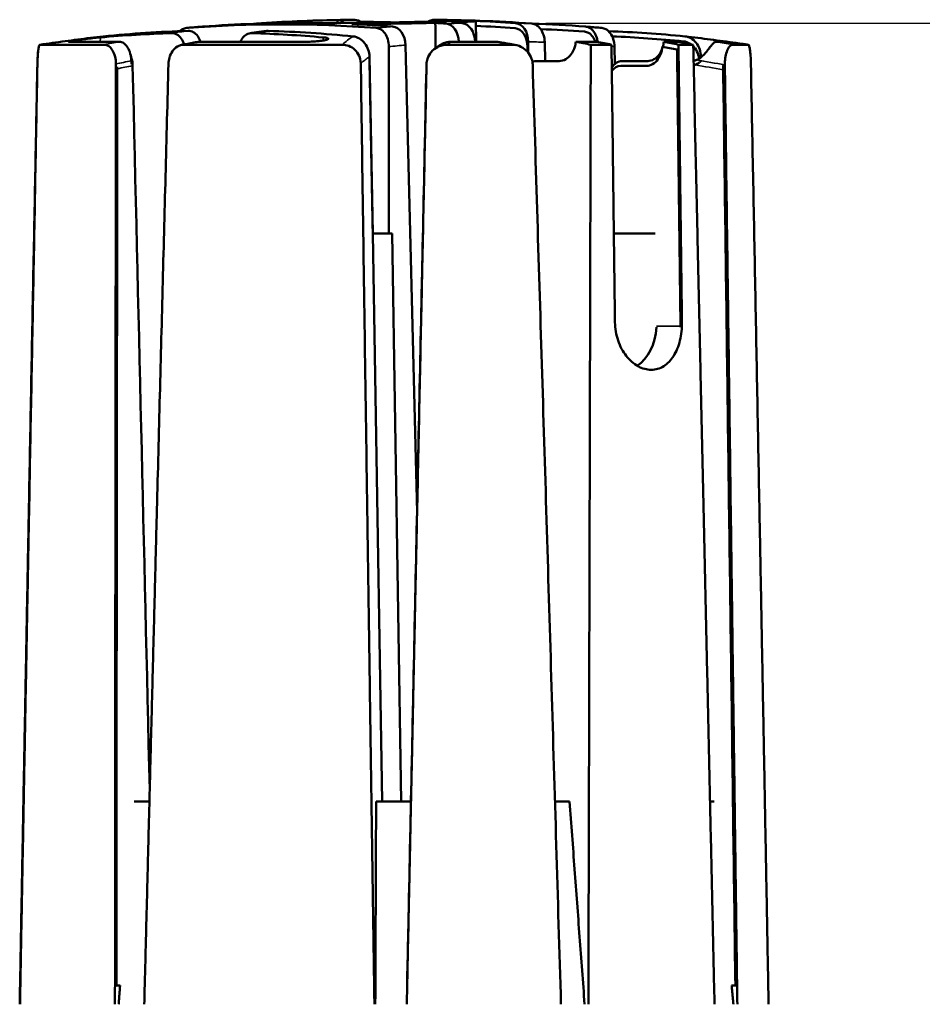
# Model space of a CAD drawing. Units: millimetres. Extents: x -2261 to 2301, y -4181 to 1165.
# Drawn here: x -1834 to -1786, y -2382 to -2330 of the extents above; entities that cross this region are included whole.
import ezdxf

# ---------------------------------------------------------------- set-up
doc = ezdxf.new("R2010")
doc.units = ezdxf.units.MM
for name, color, linetype, lineweight in [('Dimension (ANSI)', 7, 'Continuous', 25), ('Visible (ANSI)', 7, 'Continuous', 50), ('Visible Narrow (ANSI)', 7, 'Continuous', 35)]:
    doc.layers.add(name, color=color, linetype=linetype, lineweight=lineweight)
doc.styles.add('Note Text (ANSI)', font='tahoma.ttf')
doc.dimstyles.new('Default - mm (ANSI)', dxfattribs={"dimtxt": 3.048, "dimasz": 2.5, "dimexe": 3.175, "dimexo": 1.6002, "dimgap": 0.8, "dimtad": 0, "dimtoh": 1, "dimrnd": 1e-08, "dimzin": 4, "dimdsep": 46, "dimtxsty": 'Note Text (ANSI)', "dimcen": 0.09, "dimdle": 10, "dimclrd": 256, "dimclre": 256, "dimclrt": 256, "dimadec": 1, "dimazin": 1, "dimtfac": 1, "dimtofl": 0, "dimtmove": 0, "dimatfit": 3, "dimfxl": 1, "dimtolj": 1, "dimtzin": 4, "dimlwd": -1, "dimlwe": -1, "dimarcsym": 0})

# ---------------------------------------------------------------- blocks, each defined once
blk = doc.blocks.new('*D356')
at = {"layer": 'Defpoints', "color": 0, "transparency": 16777216}
for p in [(-1807.448, -2330.09), (-1807.448, -2421.658), (-1735.028, -2421.658)]:
    blk.add_point(p, dxfattribs=at)
at = {"layer": 'Dimension (ANSI)', "transparency": 16777216}
for p, q in [((-1805.848, -2330.09), (-1731.853, -2330.09)), ((-1735.028, -2332.59), (-1735.028, -2372.946)), ((-1735.028, -2419.158), (-1735.028, -2378.802)), ((-1805.848, -2421.658), (-1731.853, -2421.658))]:
    blk.add_line(p, q, dxfattribs=at)
for points in [[(-1735.445, -2332.59), (-1734.611, -2332.59), (-1735.028, -2330.09)], [(-1735.445, -2419.158), (-1734.611, -2419.158), (-1735.028, -2421.658)]]:
    blk.add_solid(points, dxfattribs=at)
at = {"layer": 'Dimension (ANSI)', "transparency": 16777216, "insert": (-1735.028, -2375.874), "char_height": 3.048, "attachment_point": 5, "rotation": 90, "style": 'Note Text (ANSI)'}
blk.add_mtext('\\A1;92', dxfattribs=at)

msp = doc.modelspace()

# ---------------------------------------------------------------- linework, layer by layer
at = {"layer": 'Visible (ANSI)'}
for p, q in [((-1809.555, -2329.975), (-1809.536, -2331.08)), ((-1832.675, -2331.231), (-1829.267, -2331.231)), ((-1828.47, -2331.077), (-1831.125, -2331.077)), ((-1825.029, -2331.231), (-1816.654, -2331.231)), ((-1818.623, -2331.077), (-1824.228, -2331.077)), ((-1814.178, -2341.244), (-1814.178, -2331.33)), ((-1813.291, -2331.256), (-1812.679, -2356.05)), ((-1811.081, -2331.231), (-1807.65, -2331.231)), ((-1808.519, -2331.08), (-1810.877, -2331.08)), ((-1809.6, -2331.08), (-1809.6, -2331.076)), ((-1806.822, -2331.34), (-1806.822, -2331.602)), ((-1806.787, -2331.644), (-1806.787, -2331.076)), ((-1805.904, -2331.101), (-1805.88, -2332.099)), ((-1803.146, -2331.08), (-1804.254, -2331.08)), ((-1803.465, -2331.231), (-1802.365, -2331.231)), ((-1802.181, -2332.244), (-1802.203, -2331.33)), ((-1799.664, -2331.344), (-1799.645, -2331.344)), ((-1798.824, -2331.08), (-1799.593, -2331.08)), ((-1798.879, -2331.495), (-1798.887, -2331.495)), ((-1798.812, -2331.231), (-1798.031, -2331.231)), ((-1796.261, -2331.08), (-1796.818, -2331.08)), ((-1795.951, -2331.231), (-1795.12, -2331.231)), ((-1815.201, -2331.867), (-1815.025, -2341.244)), ((-1797.626, -2331.867), (-1797.626, -2331.911)), ((-1815.019, -2341.458), (-1815.194, -2332.127)), ((-1805.134, -2332.099), (-1806.317, -2332.099)), ((-1801.873, -2332.358), (-1800.511, -2332.358)), ((-1800.444, -2332.099), (-1801.813, -2332.099)), ((-1815.022, -2341.244), (-1814.528, -2371.394)), ((-1813.997, -2341.244), (-1815.02, -2341.244)), ((-1813.997, -2341.244), (-1813.518, -2371.394)), ((-1802.24, -2341.244), (-1800.045, -2341.244)), ((-1827.691, -2371.394), (-1826.874, -2371.394)), ((-1814.85, -2371.394), (-1813.002, -2371.394)), ((-1805.363, -2371.394), (-1804.588, -2371.394)), ((-1797.138, -2371.394), (-1796.924, -2371.394)), ((-1828.629, -2381.158), (-1828.626, -2381.158)), ((-1828.626, -2381.158), (-1828.427, -2381.158)), ((-1813.203, -2381.158), (-1813.206, -2381.158)), ((-1795.794, -2381.158), (-1796.006, -2381.158)), ((-1795.778, -2381.158), (-1795.794, -2381.158))]:
    msp.add_line(p, q, dxfattribs=at)
for start, end in [(91.10369, 91.93417), (88.06502, 88.90655)]:
    msp.add_arc((-1813.894, -2464.641), 134.754, start, end, dxfattribs=at)
for centre, major_axis, ratio, start_param, end_param in [((-1816.168, -2464.641), (0, 134.715), 0.707107, 0.007517, 0.052798), ((-1815.833, -2331.02), (-0.285, 1.101), 0.574056, 6.0824, 6.141468), ((-1816.013, -2330.911), (-0.025, 1.005), 0.707, 5.684558, 6.210969), ((-1814.135, -2464.635), (3.325, 134.712), 0.706999, 6.247856, 6.270526), ((-1809.957, -2464.544), (-3.323, 134.598), 0.706999, 6.212907, 6.241836), ((-1821.04, -2464.818), (-3.316, 134.333), 0.706999, 0.004948, 0.052324), ((-1821.524, -2464.453), (3.315, 134.28), 0.706999, 6.247654, 6.353618), ((-1817.346, -2464.727), (-3.323, 134.624), 0.706999, 6.262003, 6.318572), ((-1821.157, -2331.118), (0, 1.005), 0.706899, 0.052811, 0.113558), ((-1821.04, -2464.818), (-3.316, 134.333), 0.706999, 6.19596, 6.243336), ((-1815.387, -2330.04), (5.832, 0.065), 0.016376, 4.584122, 5.39436), ((-1817.346, -2464.727), (-3.323, 134.624), 0.706999, 6.212897, 6.235537), ((-1814.002, -2331.274), (-0.025, 1.005), 0.706537, 4.712415, 6.212909), ((-1816.168, -2464.641), (0, 134.715), 0.707107, 6.230388, 6.236377), ((-1811.178, -2331.118), (0, -1.005), 0.706907, 1.607924, 3.088813), ((-1813.652, -2464.635), (-3.325, 134.712), 0.706999, 6.212955, 6.218945), ((-1810.311, -2331.094), (-0.025, 1.005), 0.706999, 4.712387, 6.212953), ((-1814.134, -2464.235), (3.309, 134.042), 0.706999, 6.247856, 6.269733), ((-1807.53, -2331.358), (0.025, 1), 0.707, 4.74729, 6.247856), ((-1807.498, -2331.094), (0.025, 1.005), 0.706999, 4.747289, 6.247856), ((-1810.441, -2464.727), (3.323, 134.624), 0.706999, 6.247799, 6.277181), ((-1810.458, -2464.326), (3.307, 133.954), 0.706999, 6.247799, 6.272318), ((-1806.747, -2464.818), (3.316, 134.333), 0.706999, 6.230862, 6.273651), ((-1825.218, -2464.362), (3.302, 133.758), 0.706999, 0.03993, 0.079921), ((-1825.218, -2464.362), (3.302, 133.758), 0.706999, 6.238166, 6.278157), ((-1806.783, -2464.416), (3.3, 133.665), 0.706999, 6.230862, 6.270967), ((-1818.256, -2464.534), (3.322, 134.571), 0.706999, 6.162091, 6.170474), ((-1815.67, -2464.641), (0, 134.73), 0.707107, 6.143069, 6.151343), ((-1812.126, -2464.241), (0, 134.06), 0.707107, 6.143069, 6.151343), ((-1812.117, -2464.641), (0, 134.73), 0.707107, 6.143069, 6.151343), ((-1809.531, -2464.534), (-3.322, 134.571), 0.706999, 6.12719, 6.135572), ((-1798.153, -2330.869), (-0.043, 1.229), 0.776864, 3.244843, 3.415049), ((-1806.329, -2333.104), (-0.025, -1.005), 0.706889, 3.159055, 3.502664), ((-1801.813, -2333.104), (0, 1.005), 0.707107, 0.000002, 0.857382), ((-1801.873, -2333.358), (0, 1), 0.707107, 0, 0.736772), ((-1798.231, -2331.137), (0.042, -1.22), 0.777684, 0.194202, 0.274016), ((-1801.754, -2345.968), (0.062, -2.512), 0.706891, 0.401866, 1.449732)]:
    msp.add_ellipse(centre, major_axis=major_axis, ratio=ratio, start_param=start_param, end_param=end_param, dxfattribs=at)
for points, knots in [([(-1811.776, -2329.906), (-1811.511, -2329.908), (-1811.283, -2329.912), (-1810.88, -2329.924), (-1810.764, -2329.932), (-1810.764, -2329.951), (-1810.88, -2329.963), (-1811.352, -2329.987), (-1811.708, -2329.999), (-1812.529, -2330.022), (-1813.048, -2330.033), (-1814.187, -2330.053), (-1814.806, -2330.062), (-1815.966, -2330.075), (-1816.585, -2330.08), (-1817.723, -2330.085), (-1818.242, -2330.085), (-1818.652, -2330.083)], [-2.735195, -2.735195, -2.735195, -2.735195, -2.61131, -2.61131, -2.437183, -2.437183, -2.26306, -2.26306, -2.088937, -2.088937, -1.914867, -1.914867, -1.740797, -1.740797, -1.566788, -1.566788, -1.392779, -1.392779, -1.392779, -1.392779]), ([(-1816.884, -2329.93), (-1816.801, -2329.929), (-1816.717, -2329.953), (-1816.603, -2330.018), (-1816.571, -2330.04), (-1816.54, -2330.065)], [0.31512949, 0.31512949, 0.31512949, 0.31512949, 0.35355777, 0.35355777, 0.36881305, 0.36881305, 0.36881305, 0.36881305]), ([(-1812.077, -2330.009), (-1812.056, -2329.995), (-1812.035, -2329.982), (-1811.934, -2329.927), (-1811.854, -2329.905), (-1811.776, -2329.906)], [-0.36341495, -0.36341495, -0.36341495, -0.36341495, -0.35355996, -0.35355996, -0.3165029, -0.3165029, -0.3165029, -0.3165029]), ([(-1810.856, -2330.05), (-1810.512, -2330.039), (-1810.215, -2330.028), (-1809.701, -2330.002), (-1809.555, -2329.987), (-1809.555, -2329.971), (-1809.572, -2329.967), (-1809.605, -2329.964)], [0.9387155, 0.9387155, 0.9387155, 0.9387155, 1.0986919, 1.0986919, 1.3183955, 1.3183955, 1.392603, 1.392603, 1.392603, 1.392603]), ([(-1825.261, -2330.514), (-1825.216, -2330.472), (-1825.168, -2330.435), (-1825.055, -2330.372), (-1824.974, -2330.348), (-1824.898, -2330.341)], [-0.05801705, -0.05801705, -0.05801705, -0.05801705, -0.03717056, -0.03717056, -0.00685874, -0.00685874, -0.00685874, -0.00685874]), ([(-1824.035, -2330.27), (-1824.093, -2330.274), (-1824.151, -2330.279), (-1824.267, -2330.288), (-1824.325, -2330.292), (-1824.441, -2330.302), (-1824.499, -2330.307), (-1824.615, -2330.316), (-1824.673, -2330.321), (-1824.789, -2330.331), (-1824.847, -2330.336), (-1824.905, -2330.342)], [4.766195987, 4.766195987, 4.766195987, 4.766195987, 4.768015226, 4.768015226, 4.769834466, 4.769834466, 4.771653706, 4.771653706, 4.773472945, 4.773472945, 4.775292185, 4.775292185, 4.775292185, 4.775292185]), ([(-1824.16, -2331.078), (-1824.197, -2330.971), (-1824.254, -2330.86), (-1824.377, -2330.694), (-1824.467, -2330.613), (-1824.631, -2330.522), (-1824.735, -2330.496), (-1824.823, -2330.498), (-1824.824, -2330.498), (-1824.825, -2330.498), (-1824.826, -2330.498)], [0.4872792, 0.4872792, 0.4872792, 0.4872792, 0.5217959, 0.5217959, 0.5590255, 0.5590255, 0.5962011, 0.5962011, 0.5962011, 0.5966981, 0.5966981, 0.5966981, 0.5966981]), ([(-1820.651, -2330.502), (-1820.71, -2330.509), (-1820.768, -2330.517), (-1820.885, -2330.533), (-1820.944, -2330.541), (-1821.061, -2330.557), (-1821.119, -2330.565), (-1821.236, -2330.581), (-1821.294, -2330.589), (-1821.411, -2330.606), (-1821.47, -2330.614), (-1821.528, -2330.622)], [4.804926472, 4.804926472, 4.804926472, 4.804926472, 4.806760262, 4.806760262, 4.808594053, 4.808594053, 4.810427843, 4.810427843, 4.812261633, 4.812261633, 4.814095424, 4.814095424, 4.814095424, 4.814095424]), ([(-1820.57, -2330.498), (-1820.571, -2330.498), (-1820.572, -2330.498), (-1820.573, -2330.498), (-1820.598, -2330.497), (-1820.624, -2330.499), (-1820.651, -2330.503)], [-0.00049696, -0.00049696, -0.00049696, -0.00049696, 0, 0, 0, 0.01055214, 0.01055214, 0.01055214, 0.01055214]), ([(-1815.71, -2330.01), (-1815.701, -2330.01), (-1815.693, -2330.01), (-1815.273, -2330.022), (-1814.752, -2330.033), (-1814.09, -2330.045), (-1813.997, -2330.047), (-1813.903, -2330.048)], [2.0905056, 2.0905056, 2.0905056, 2.0905056, 2.0941726, 2.0941726, 2.2686502, 2.2686502, 2.2966668, 2.2966668, 2.2966668, 2.2966668]), ([(-1814.839, -2330.341), (-1814.764, -2330.348), (-1814.683, -2330.372), (-1814.536, -2330.455), (-1814.448, -2330.536), (-1814.324, -2330.709), (-1814.266, -2330.831), (-1814.198, -2331.06), (-1814.178, -2331.206), (-1814.178, -2331.33)], [0.0068587, 0.0068587, 0.0068587, 0.0068587, 0.0371706, 0.0371706, 0.0744021, 0.0744021, 0.1117086, 0.1117086, 0.1490787, 0.1490787, 0.1490787, 0.1490787]), ([(-1805.904, -2331.101), (-1805.907, -2330.976), (-1805.932, -2330.831), (-1806.004, -2330.603), (-1806.066, -2330.481), (-1806.194, -2330.308), (-1806.284, -2330.228), (-1806.433, -2330.145), (-1806.514, -2330.121), (-1806.59, -2330.114)], [-0.1489006, -0.1489006, -0.1489006, -0.1489006, -0.1116488, -0.1116488, -0.0744139, -0.0744139, -0.0371989, -0.0371989, -0.0068588, -0.0068588, -0.0068588, -0.0068588]), ([(-1803.753, -2330.27), (-1803.678, -2330.277), (-1803.597, -2330.301), (-1803.45, -2330.384), (-1803.362, -2330.464), (-1803.238, -2330.637), (-1803.18, -2330.759), (-1803.127, -2330.938), (-1803.112, -2331.013), (-1803.103, -2331.089)], [-0.588688, -0.588688, -0.588688, -0.588688, -0.5583455, -0.5583455, -0.5211314, -0.5211314, -0.483902, -0.483902, -0.4626499, -0.4626499, -0.4626499, -0.4626499]), ([(-1803.752, -2330.27), (-1803.694, -2330.274), (-1803.636, -2330.279), (-1803.52, -2330.288), (-1803.462, -2330.292), (-1803.346, -2330.302), (-1803.288, -2330.307), (-1803.172, -2330.316), (-1803.114, -2330.321), (-1802.998, -2330.331), (-1802.94, -2330.336), (-1802.882, -2330.342)], [1.624603333, 1.624603333, 1.624603333, 1.624603333, 1.626422573, 1.626422573, 1.628241812, 1.628241812, 1.630061052, 1.630061052, 1.631880292, 1.631880292, 1.633699531, 1.633699531, 1.633699531, 1.633699531]), ([(-1802.203, -2331.33), (-1802.206, -2331.206), (-1802.231, -2331.06), (-1802.304, -2330.831), (-1802.365, -2330.709), (-1802.494, -2330.536), (-1802.583, -2330.455), (-1802.73, -2330.374), (-1802.808, -2330.35), (-1802.882, -2330.342)], [-0.1490787, -0.1490787, -0.1490787, -0.1490787, -0.1117086, -0.1117086, -0.0744021, -0.0744021, -0.0371706, -0.0371706, -0.0077988, -0.0077988, -0.0077988, -0.0077988]), ([(-1829.333, -2330.793), (-1829.556, -2330.819), (-1829.78, -2330.846), (-1830.226, -2330.901), (-1830.449, -2330.929), (-1830.895, -2330.987), (-1831.118, -2331.016), (-1831.564, -2331.075), (-1831.787, -2331.106), (-1832.233, -2331.168), (-1832.455, -2331.199), (-1832.678, -2331.232)], [0.11590643, 0.11590643, 0.11590643, 0.11590643, 0.12098789, 0.12098789, 0.12606935, 0.12606935, 0.1311508, 0.1311508, 0.13623226, 0.13623226, 0.14131371, 0.14131371, 0.14131371, 0.14131371]), ([(-1831.125, -2331.077), (-1831.148, -2331.077), (-1831.16, -2331.076), (-1831.16, -2331.069), (-1831.135, -2331.062), (-1831.035, -2331.041), (-1830.959, -2331.028), (-1830.785, -2331.001), (-1830.674, -2330.985), (-1830.431, -2330.952), (-1830.299, -2330.935), (-1830.051, -2330.905), (-1829.919, -2330.89), (-1829.676, -2330.863), (-1829.565, -2330.852), (-1829.477, -2330.845)], [-0.2495128, -0.2495128, -0.2495128, -0.2495128, -0.2240887, -0.2240887, -0.1868414, -0.1868414, -0.1495942, -0.1495942, -0.1121436, -0.1121436, -0.0746931, -0.0746931, -0.0373465, -0.0373465, 0, 0, 0, 0]), ([(-1825.694, -2330.618), (-1825.693, -2330.618), (-1825.692, -2330.617), (-1825.69, -2330.617), (-1825.603, -2330.615), (-1825.5, -2330.642), (-1825.338, -2330.733), (-1825.25, -2330.814), (-1825.127, -2330.986), (-1825.069, -2331.107), (-1825.036, -2331.22)], [-0.000497, -0.000497, -0.000497, -0.000497, 0, 0, 0, 0.0371242, 0.0371242, 0.074383, 0.074383, 0.1112264, 0.1112264, 0.1112264, 0.1112264]), ([(-1822.057, -2331.078), (-1822.026, -2331.013), (-1821.99, -2330.95), (-1821.889, -2330.814), (-1821.8, -2330.733), (-1821.635, -2330.642), (-1821.532, -2330.615), (-1821.444, -2330.617), (-1821.443, -2330.617), (-1821.442, -2330.618), (-1821.441, -2330.618)], [0.50156369, 0.50156369, 0.50156369, 0.50156369, 0.52312402, 0.52312402, 0.56038281, 0.56038281, 0.597507, 0.597507, 0.597507, 0.59800396, 0.59800396, 0.59800396, 0.59800396]), ([(-1817.664, -2330.845), (-1817.576, -2330.852), (-1817.5, -2330.863), (-1817.4, -2330.89), (-1817.375, -2330.905), (-1817.376, -2330.935), (-1817.401, -2330.952), (-1817.502, -2330.985), (-1817.578, -2331.001), (-1817.753, -2331.028), (-1817.864, -2331.041), (-1818.107, -2331.062), (-1818.239, -2331.069), (-1818.448, -2331.076), (-1818.537, -2331.077), (-1818.623, -2331.077)], [-0.5968675, -0.5968675, -0.5968675, -0.5968675, -0.559521, -0.559521, -0.5221744, -0.5221744, -0.4847239, -0.4847239, -0.4472733, -0.4472733, -0.4100261, -0.4100261, -0.3727788, -0.3727788, -0.3473548, -0.3473548, -0.3473548, -0.3473548]), ([(-1815.201, -2331.867), (-1815.203, -2331.749), (-1815.228, -2331.612), (-1815.305, -2331.382), (-1815.375, -2331.253), (-1815.525, -2331.058), (-1815.635, -2330.961), (-1815.834, -2330.844), (-1815.96, -2330.802), (-1816.07, -2330.791)], [-0.1695186, -0.1695186, -0.1695186, -0.1695186, -0.1341993, -0.1341993, -0.0938503, -0.0938503, -0.0484573, -0.0484573, -0.0025962, -0.0025962, -0.0025962, -0.0025962]), ([(-1803.218, -2331.08), (-1803.252, -2330.985), (-1803.301, -2330.889), (-1803.414, -2330.731), (-1803.502, -2330.651), (-1803.648, -2330.569), (-1803.728, -2330.545), (-1803.803, -2330.538)], [0.48770807, 0.48770807, 0.48770807, 0.48770807, 0.5185387, 0.5185387, 0.55556765, 0.55556765, 0.58575923, 0.58575923, 0.58575923, 0.58575923]), ([(-1798.468, -2330.791), (-1798.364, -2330.802), (-1798.246, -2330.84), (-1798.056, -2330.947), (-1797.952, -2331.036), (-1797.801, -2331.225), (-1797.727, -2331.359), (-1797.649, -2331.599), (-1797.625, -2331.743), (-1797.626, -2331.867)], [0.0025948, 0.0025948, 0.0025948, 0.0025948, 0.0461506, 0.0461506, 0.0896901, 0.0896901, 0.1324087, 0.1324087, 0.1695277, 0.1695277, 0.1695277, 0.1695277]), ([(-1798.454, -2330.793), (-1798.231, -2330.819), (-1798.008, -2330.846), (-1797.561, -2330.901), (-1797.338, -2330.929), (-1796.892, -2330.987), (-1796.669, -2331.016), (-1796.223, -2331.075), (-1796, -2331.106), (-1795.554, -2331.168), (-1795.332, -2331.199), (-1795.109, -2331.232)], [0.11590643, 0.11590643, 0.11590643, 0.11590643, 0.12098789, 0.12098789, 0.12606935, 0.12606935, 0.1311508, 0.1311508, 0.13623226, 0.13623226, 0.14131371, 0.14131371, 0.14131371, 0.14131371]), ([(-1832.817, -2332.273), (-1832.815, -2332.155), (-1832.811, -2332.038), (-1832.798, -2331.796), (-1832.788, -2331.676), (-1832.775, -2331.569), (-1832.774, -2331.563), (-1832.774, -2331.558)], [-0.16542036, -0.16542036, -0.16542036, -0.16542036, -0.12985714, -0.12985714, -0.0873983, -0.0873983, -0.08510673, -0.08510673, -0.08510673, -0.08510673]), ([(-1832.812, -2332.224), (-1832.809, -2332.104), (-1832.805, -2331.986), (-1832.799, -2331.874), (-1832.792, -2331.752), (-1832.784, -2331.639), (-1832.772, -2331.544), (-1832.761, -2331.449), (-1832.747, -2331.373), (-1832.732, -2331.319), (-1832.723, -2331.289), (-1832.713, -2331.266), (-1832.703, -2331.251), (-1832.694, -2331.238), (-1832.685, -2331.231), (-1832.675, -2331.231)], [0.4786831, 0.4786831, 0.4786831, 0.4786831, 0.5145539, 0.5145539, 0.5145539, 0.5540054, 0.5540054, 0.5540054, 0.5930771, 0.5930771, 0.5930771, 0.6153145, 0.6153145, 0.6153145, 0.6354108, 0.6354108, 0.6354108, 0.6354108]), ([(-1829.267, -2331.231), (-1829.188, -2331.231), (-1829.108, -2331.258), (-1829.033, -2331.31), (-1828.959, -2331.362), (-1828.89, -2331.438), (-1828.832, -2331.533), (-1828.773, -2331.629), (-1828.727, -2331.743), (-1828.695, -2331.868), (-1828.665, -2331.989), (-1828.649, -2332.119), (-1828.649, -2332.25)], [0.6411118, 0.6411118, 0.6411118, 0.6411118, 0.68177, 0.68177, 0.68177, 0.7224342, 0.7224342, 0.7224342, 0.7632185, 0.7632185, 0.7632185, 0.8026921, 0.8026921, 0.8026921, 0.8026921]), ([(-1827.833, -2332.09), (-1827.836, -2331.96), (-1827.855, -2331.83), (-1827.888, -2331.71), (-1827.922, -2331.586), (-1827.971, -2331.474), (-1828.03, -2331.379), (-1828.09, -2331.284), (-1828.16, -2331.208), (-1828.235, -2331.156), (-1828.311, -2331.104), (-1828.391, -2331.077), (-1828.47, -2331.077)], [-0.1605096, -0.1605096, -0.1605096, -0.1605096, -0.1212529, -0.1212529, -0.1212529, -0.0809025, -0.0809025, -0.0809025, -0.0403768, -0.0403768, -0.0403768, 0.0005054, 0.0005054, 0.0005054, 0.0005054]), ([(-1825.865, -2332.25), (-1825.862, -2332.14), (-1825.845, -2332.03), (-1825.815, -2331.925), (-1825.779, -2331.798), (-1825.723, -2331.68), (-1825.651, -2331.579), (-1825.578, -2331.478), (-1825.491, -2331.395), (-1825.393, -2331.335), (-1825.337, -2331.302), (-1825.279, -2331.276), (-1825.218, -2331.258), (-1825.157, -2331.24), (-1825.093, -2331.231), (-1825.029, -2331.231)], [0.4807494, 0.4807494, 0.4807494, 0.4807494, 0.5140644, 0.5140644, 0.5140644, 0.5546937, 0.5546937, 0.5546937, 0.5954941, 0.5954941, 0.5954941, 0.6186656, 0.6186656, 0.6186656, 0.6422781, 0.6422781, 0.6422781, 0.6422781]), ([(-1824.354, -2331.089), (-1824.408, -2331.099), (-1824.461, -2331.109), (-1824.569, -2331.129), (-1824.623, -2331.14), (-1824.731, -2331.16), (-1824.784, -2331.171), (-1824.892, -2331.191), (-1824.946, -2331.202), (-1825.053, -2331.223), (-1825.107, -2331.234), (-1825.161, -2331.244)], [4.843681902, 4.843681902, 4.843681902, 4.843681902, 4.845375895, 4.845375895, 4.847069888, 4.847069888, 4.848763881, 4.848763881, 4.850457875, 4.850457875, 4.852151868, 4.852151868, 4.852151868, 4.852151868]), ([(-1816.654, -2331.231), (-1816.532, -2331.231), (-1816.412, -2331.254), (-1816.298, -2331.298), (-1816.178, -2331.345), (-1816.067, -2331.415), (-1815.974, -2331.505), (-1815.88, -2331.594), (-1815.804, -2331.702), (-1815.751, -2331.821), (-1815.697, -2331.941), (-1815.667, -2332.071), (-1815.662, -2332.202), (-1815.662, -2332.209), (-1815.662, -2332.217), (-1815.662, -2332.224)], [0.0021433, 0.0021433, 0.0021433, 0.0021433, 0.0390638, 0.0390638, 0.0390638, 0.0780922, 0.0780922, 0.0780922, 0.11726, 0.11726, 0.11726, 0.1568319, 0.1568319, 0.1568319, 0.158951, 0.158951, 0.158951, 0.158951]), ([(-1811.081, -2331.231), (-1811.091, -2331.231), (-1811.1, -2331.231), (-1811.11, -2331.232), (-1811.194, -2331.234), (-1811.278, -2331.246), (-1811.359, -2331.267), (-1811.441, -2331.289), (-1811.52, -2331.319), (-1811.595, -2331.359), (-1811.721, -2331.424), (-1811.833, -2331.514), (-1811.925, -2331.623), (-1812.012, -2331.726), (-1812.08, -2331.846), (-1812.123, -2331.975), (-1812.155, -2332.071), (-1812.172, -2332.172), (-1812.174, -2332.273)], [-0.002913, -0.002913, -0.002913, -0.002913, 0, 0, 0, 0.0255244, 0.0255244, 0.0255244, 0.051088, 0.051088, 0.051088, 0.0938989, 0.0938989, 0.0938989, 0.1347866, 0.1347866, 0.1347866, 0.1653783, 0.1653783, 0.1653783, 0.1653783]), ([(-1811.521, -2331.285), (-1811.537, -2331.297), (-1811.553, -2331.309), (-1811.585, -2331.332), (-1811.601, -2331.344), (-1811.633, -2331.368), (-1811.649, -2331.38), (-1811.681, -2331.404), (-1811.696, -2331.416), (-1811.728, -2331.44), (-1811.744, -2331.452), (-1811.76, -2331.465)], [0.126716435, 0.126716435, 0.126716435, 0.126716435, 0.128536751, 0.128536751, 0.130357067, 0.130357067, 0.132177384, 0.132177384, 0.1339977, 0.1339977, 0.135818017, 0.135818017, 0.135818017, 0.135818017]), ([(-1810.877, -2331.08), (-1810.881, -2331.08), (-1810.885, -2331.08), (-1810.901, -2331.08), (-1810.913, -2331.081), (-1810.944, -2331.082), (-1810.964, -2331.083), (-1811.06, -2331.093), (-1811.134, -2331.107), (-1811.299, -2331.158), (-1811.387, -2331.198), (-1811.486, -2331.261), (-1811.504, -2331.273), (-1811.521, -2331.285)], [0.62535809, 0.62535809, 0.62535809, 0.62535809, 0.62667033, 0.62667033, 0.63049574, 0.63049574, 0.63705261, 0.63705261, 0.66195797, 0.66195797, 0.69356346, 0.69356346, 0.70073711, 0.70073711, 0.70073711, 0.70073711]), ([(-1808.519, -2331.08), (-1808.497, -2331.08), (-1808.476, -2331.081), (-1808.411, -2331.084), (-1808.369, -2331.089), (-1808.328, -2331.096)], [0.59466522, 0.59466522, 0.59466522, 0.59466522, 0.60119927, 0.60119927, 0.61430022, 0.61430022, 0.61430022, 0.61430022]), ([(-1807.453, -2331.249), (-1807.511, -2331.239), (-1807.57, -2331.228), (-1807.686, -2331.207), (-1807.745, -2331.197), (-1807.862, -2331.176), (-1807.92, -2331.166), (-1808.037, -2331.146), (-1808.095, -2331.136), (-1808.212, -2331.116), (-1808.27, -2331.106), (-1808.328, -2331.096)], [1.442812981, 1.442812981, 1.442812981, 1.442812981, 1.4446492, 1.4446492, 1.446485418, 1.446485418, 1.448321636, 1.448321636, 1.450157854, 1.450157854, 1.451994073, 1.451994073, 1.451994073, 1.451994073]), ([(-1806.545, -2332.29), (-1806.548, -2332.184), (-1806.567, -2332.079), (-1806.648, -2331.845), (-1806.719, -2331.722), (-1806.909, -2331.501), (-1807.031, -2331.409), (-1807.303, -2331.276), (-1807.452, -2331.239), (-1807.604, -2331.232), (-1807.62, -2331.232), (-1807.635, -2331.231), (-1807.65, -2331.231)], [-0.170566, -0.170566, -0.170566, -0.170566, -0.1384949, -0.1384949, -0.0956083, -0.0956083, -0.0482593, -0.0482593, 0, 0, 0, 0.0049168, 0.0049168, 0.0049168, 0.0049168]), ([(-1805.134, -2332.099), (-1805.025, -2332.099), (-1804.896, -2332.063), (-1804.694, -2331.948), (-1804.584, -2331.848), (-1804.429, -2331.636), (-1804.356, -2331.488), (-1804.287, -2331.269), (-1804.268, -2331.174), (-1804.254, -2331.08)], [0.5431912, 0.5431912, 0.5431912, 0.5431912, 0.5894516, 0.5894516, 0.6351093, 0.6351093, 0.6800513, 0.6800513, 0.7064671, 0.7064671, 0.7064671, 0.7064671]), ([(-1799.664, -2331.344), (-1799.676, -2331.439), (-1799.695, -2331.534), (-1799.759, -2331.754), (-1799.83, -2331.901), (-1799.98, -2332.111), (-1800.085, -2332.209), (-1800.28, -2332.323), (-1800.405, -2332.358), (-1800.511, -2332.358)], [0.0178052, 0.0178052, 0.0178052, 0.0178052, 0.0444012, 0.0444012, 0.0890302, 0.0890302, 0.1337142, 0.1337142, 0.1786801, 0.1786801, 0.1786801, 0.1786801]), ([(-1800.444, -2332.099), (-1800.338, -2332.099), (-1800.212, -2332.063), (-1800.015, -2331.949), (-1799.909, -2331.849), (-1799.776, -2331.662), (-1799.72, -2331.555), (-1799.679, -2331.447)], [0.5389794, 0.5389794, 0.5389794, 0.5389794, 0.5842922, 0.5842922, 0.6293198, 0.6293198, 0.6639026, 0.6639026, 0.6639026, 0.6639026]), ([(-1798.153, -2331.208), (-1798.173, -2331.193), (-1798.194, -2331.18), (-1798.312, -2331.109), (-1798.436, -2331.068), (-1798.545, -2331.057)], [-0.05746796, -0.05746796, -0.05746796, -0.05746796, -0.04821626, -0.04821626, -0.00258325, -0.00258325, -0.00258325, -0.00258325]), ([(-1797.716, -2331.973), (-1797.726, -2331.901), (-1797.741, -2331.828), (-1797.798, -2331.645), (-1797.865, -2331.516), (-1797.961, -2331.386), (-1797.995, -2331.348), (-1798.03, -2331.313)], [-0.15398018, -0.15398018, -0.15398018, -0.15398018, -0.13353161, -0.13353161, -0.09338339, -0.09338339, -0.07636663, -0.07636663, -0.07636663, -0.07636663]), ([(-1796.818, -2331.08), (-1796.825, -2331.08), (-1796.832, -2331.081), (-1796.839, -2331.082), (-1796.872, -2331.088), (-1796.908, -2331.107), (-1796.984, -2331.171), (-1797.024, -2331.215), (-1797.106, -2331.317), (-1797.146, -2331.37), (-1797.229, -2331.483), (-1797.271, -2331.538), (-1797.367, -2331.658), (-1797.42, -2331.72), (-1797.548, -2331.85), (-1797.626, -2331.916), (-1797.756, -2331.999), (-1797.804, -2332.024), (-1797.854, -2332.043)], [-0.0069786, -0.0069786, -0.0069786, -0.0069786, 0, 0, 0, 0.032039, 0.032039, 0.0628341, 0.0628341, 0.0878325, 0.0878325, 0.1097086, 0.1097086, 0.1345901, 0.1345901, 0.1677172, 0.1677172, 0.1859894, 0.1859894, 0.1859894, 0.1859894]), ([(-1795.951, -2331.231), (-1795.959, -2331.231), (-1795.966, -2331.232), (-1795.974, -2331.233), (-1796.007, -2331.239), (-1796.04, -2331.256), (-1796.105, -2331.314), (-1796.136, -2331.355), (-1796.21, -2331.481), (-1796.249, -2331.579), (-1796.309, -2331.801), (-1796.331, -2331.92), (-1796.351, -2332.133), (-1796.354, -2332.22), (-1796.353, -2332.308)], [-0.0068884, -0.0068884, -0.0068884, -0.0068884, 0, 0, 0, 0.0299332, 0.0299332, 0.0597343, 0.0597343, 0.1037773, 0.1037773, 0.1438552, 0.1438552, 0.1703644, 0.1703644, 0.1703644, 0.1703644]), ([(-1795.117, -2331.232), (-1795.193, -2331.221), (-1795.268, -2331.211), (-1795.42, -2331.19), (-1795.496, -2331.18), (-1795.648, -2331.16), (-1795.724, -2331.15), (-1795.876, -2331.13), (-1795.953, -2331.12), (-1796.105, -2331.1), (-1796.181, -2331.09), (-1796.257, -2331.081)], [6.149103546, 6.149103546, 6.149103546, 6.149103546, 6.150837318, 6.150837318, 6.152571091, 6.152571091, 6.154304864, 6.154304864, 6.156038636, 6.156038636, 6.157772409, 6.157772409, 6.157772409, 6.157772409]), ([(-1794.97, -2332.273), (-1794.972, -2332.155), (-1794.977, -2332.038), (-1794.99, -2331.796), (-1794.999, -2331.676), (-1795.024, -2331.469), (-1795.039, -2331.385), (-1795.074, -2331.268), (-1795.094, -2331.236), (-1795.116, -2331.232), (-1795.117, -2331.231), (-1795.118, -2331.231), (-1795.12, -2331.231)], [-0.1654204, -0.1654204, -0.1654204, -0.1654204, -0.1298571, -0.1298571, -0.0873983, -0.0873983, -0.0435939, -0.0435939, 0, 0, 0, 0.0029124, 0.0029124, 0.0029124, 0.0029124]), ([(-1795.013, -2331.558), (-1795.014, -2331.553), (-1795.014, -2331.548), (-1795.015, -2331.544), (-1795.026, -2331.449), (-1795.04, -2331.373), (-1795.055, -2331.319), (-1795.064, -2331.289), (-1795.074, -2331.266), (-1795.084, -2331.251), (-1795.092, -2331.239), (-1795.1, -2331.233), (-1795.109, -2331.232)], [0.55209673, 0.55209673, 0.55209673, 0.55209673, 0.5540054, 0.5540054, 0.5540054, 0.59307714, 0.59307714, 0.59307714, 0.61531454, 0.61531454, 0.61531454, 0.63331944, 0.63331944, 0.63331944, 0.63331944]), ([(-1827.855, -2331.856), (-1827.842, -2331.893), (-1827.829, -2331.931), (-1827.818, -2331.971), (-1827.785, -2332.091), (-1827.766, -2332.219), (-1827.763, -2332.349)], [0.74488619, 0.74488619, 0.74488619, 0.74488619, 0.75778899, 0.75778899, 0.75778899, 0.79685045, 0.79685045, 0.79685045, 0.79685045]), ([(-1797.934, -2332.303), (-1797.866, -2332.275), (-1797.801, -2332.239), (-1797.694, -2332.163), (-1797.65, -2332.126), (-1797.607, -2332.085)], [-0.93365665, -0.93365665, -0.93365665, -0.93365665, -0.90077147, -0.90077147, -0.87760917, -0.87760917, -0.87760917, -0.87760917]), ([(-1813.206, -2381.158), (-1813.09, -2375.602), (-1812.974, -2370.098), (-1812.745, -2359.191), (-1812.632, -2353.789), (-1812.406, -2343.085), (-1812.294, -2337.783), (-1812.183, -2332.531)], [0, 0, 0, 0, 0.333333, 0.333333, 0.666667, 0.666667, 1, 1, 1, 1]), ([(-1806.545, -2332.29), (-1806.378, -2337.721), (-1806.211, -2343.189), (-1806.044, -2348.691), (-1805.877, -2354.194), (-1805.711, -2359.731), (-1805.544, -2365.307), (-1805.377, -2370.883), (-1805.211, -2376.497), (-1805.044, -2382.148)], [0, 0, 0, 0, 0.333333, 0.333333, 0.333333, 0.666667, 0.666667, 0.666667, 1, 1, 1, 1]), ([(-1796.429, -2332.295), (-1796.429, -2332.299), (-1796.43, -2332.303), (-1796.438, -2332.392), (-1796.441, -2332.479), (-1796.44, -2332.566)], [0.14182248, 0.14182248, 0.14182248, 0.14182248, 0.14313953, 0.14313953, 0.16951681, 0.16951681, 0.16951681, 0.16951681]), ([(-1802.182, -2345.967), (-1802.178, -2346.282), (-1802.123, -2346.618), (-1801.913, -2347.236), (-1801.757, -2347.519), (-1801.408, -2347.965), (-1801.19, -2348.159), (-1800.727, -2348.417), (-1800.481, -2348.48), (-1800.034, -2348.48), (-1799.802, -2348.417), (-1799.389, -2348.159), (-1799.207, -2347.965), (-1798.927, -2347.519), (-1798.809, -2347.236), (-1798.659, -2346.618), (-1798.625, -2346.282), (-1798.628, -2345.968)], [0.7571756, 0.7571756, 0.7571756, 0.7571756, 0.851579, 0.851579, 0.9465493, 0.9465493, 1.041491, 1.041491, 1.1364328, 1.1364328, 1.2313746, 1.2313746, 1.3263164, 1.3263164, 1.4212866, 1.4212866, 1.5156861, 1.5156861, 1.5156861, 1.5156861]), ([(-1804.588, -2371.394), (-1804.5, -2372.589), (-1804.411, -2373.784), (-1804.322, -2374.979), (-1804.234, -2376.174), (-1804.145, -2377.368), (-1804.057, -2378.563), (-1803.968, -2379.758), (-1803.88, -2380.953), (-1803.791, -2382.148)], [0, 0, 0, 0, 0.333333, 0.333333, 0.333333, 0.666667, 0.666667, 0.666667, 1, 1, 1, 1])]:
    msp.add_open_spline(points, degree=3, knots=knots, dxfattribs=at)
for points, degree in [([(-1816.884, -2329.93), (-1816.891, -2329.98), (-1816.898, -2330.031), (-1816.905, -2330.081)], 3), ([(-1816.026, -2329.906), (-1816.198, -2329.908), (-1816.354, -2329.91), (-1816.489, -2329.913)], 3), ([(-1816.54, -2330.065), (-1816.535, -2330.07), (-1816.529, -2330.074), (-1816.524, -2330.079)], 3), ([(-1829.319, -2330.791), (-1829.323, -2330.792), (-1829.328, -2330.792), (-1829.333, -2330.793)], 3), ([(-1803.803, -2330.538), (-1803.795, -2330.538), (-1803.788, -2330.539), (-1803.78, -2330.54)], 3), ([(-1824.228, -2331.077), (-1824.27, -2331.077), (-1824.312, -2331.081), (-1824.354, -2331.089)], 3), ([(-1803.591, -2382.148), (-1803.523, -2356.212), (-1803.465, -2331.231)], 2), ([(-1799.646, -2331.346), (-1799.622, -2331.266), (-1799.605, -2331.173), (-1799.593, -2331.08)], 3), ([(-1798.531, -2331.058), (-1798.508, -2331.061), (-1798.485, -2331.063), (-1798.462, -2331.066)], 3), ([(-1798.031, -2331.231), (-1797.472, -2356.212), (-1796.901, -2382.148)], 2), ([(-1796.257, -2331.081), (-1796.258, -2331.08), (-1796.259, -2331.08), (-1796.261, -2331.08)], 3), ([(-1827.829, -2332.257), (-1827.831, -2332.174), (-1827.833, -2332.09)], 2), ([(-1815.197, -2332.065), (-1815.196, -2332.086), (-1815.195, -2332.107), (-1815.194, -2332.127)], 3), ([(-1832.817, -2332.273), (-1833.288, -2356.481), (-1833.754, -2382.148)], 2), ([(-1833.738, -2382.148), (-1833.273, -2356.678), (-1832.812, -2332.224)], 2), ([(-1828.649, -2332.25), (-1828.682, -2356.592), (-1828.7, -2382.148)], 2), ([(-1828.626, -2381.158), (-1828.622, -2375.619), (-1828.613, -2364.63), (-1828.596, -2348.414), (-1828.583, -2337.781), (-1828.576, -2332.509)], 3), ([(-1828.576, -2332.509), (-1828.576, -2332.474), (-1828.577, -2332.439), (-1828.579, -2332.405)], 3), ([(-1826.857, -2370.758), (-1827.162, -2357.955), (-1827.464, -2345.152), (-1827.763, -2332.349)], 3), ([(-1827.147, -2382.148), (-1826.499, -2356.592), (-1825.865, -2332.25)], 2), ([(-1815.662, -2332.224), (-1815.31, -2356.678), (-1814.94, -2382.148)], 2), ([(-1813.224, -2382.148), (-1812.687, -2356.481), (-1812.174, -2332.273)], 2), ([(-1812.178, -2332.453), (-1812.181, -2332.479), (-1812.182, -2332.505), (-1812.183, -2332.531)], 3), ([(-1796.44, -2332.566), (-1796.369, -2337.881), (-1796.227, -2348.568), (-1796.011, -2364.764), (-1795.867, -2375.674), (-1795.794, -2381.158)], 3), ([(-1794.97, -2332.273), (-1794.499, -2356.481), (-1794.033, -2382.148)], 2), ([(-1798.704, -2346.158), (-1798.704, -2346.181), (-1798.704, -2346.204), (-1798.704, -2346.227)], 3)]:
    msp.add_open_spline(points, degree=degree, dxfattribs=at)
for points, weights in [([(-1811.71, -2330.073), (-1811.702, -2330.742), (-1811.694, -2331.414)], [1.00009025249, 1.00014901181, 1.00020372421]), ([(-1802.365, -2331.231), (-1802.274, -2338.549), (-1802.182, -2345.967)], [1.00001305216, 1.00009406973, 1.0001290026]), ([(-1798.704, -2346.158), (-1798.796, -2338.776), (-1798.887, -2331.495)], [1.00011928499, 1.00008888036, 1.00001239307]), ([(-1798.628, -2345.968), (-1798.721, -2338.549), (-1798.812, -2331.231)], [1.00012900275, 1.00009406992, 1.00001305215]), ([(-1795.69, -2382.148), (-1796.029, -2356.58), (-1796.353, -2332.308)], [1.00003564855, 1.00032186534, 1.00002637011]), ([(-1814.892, -2382.148), (-1814.87, -2376.584), (-1814.85, -2371.394)], [1.00060008586, 1.0039074402, 1.00600806288]), ([(-1828.431, -2381.158), (-1828.468, -2381.651), (-1828.506, -2382.148)], [1.00116365182, 1.00088265457, 1.00059221738]), ([(-1795.991, -2381.158), (-1795.945, -2381.651), (-1795.899, -2382.148)], [1.00142718732, 1.00108188697, 1.00072548049])]:
    msp.add_rational_spline(points, weights, degree=2, dxfattribs=at)
at = {"layer": 'Visible Narrow (ANSI)'}
for p, q in [((-1829.477, -2330.845), (-1829.479, -2331.077)), ((-1817.666, -2331.015), (-1817.664, -2330.845)), ((-1798.704, -2346.158), (-1799.984, -2346.158)), ((-1798.699, -2345.968), (-1798.628, -2345.968))]:
    msp.add_line(p, q, dxfattribs=at)
for centre, major_axis, ratio, start_param, end_param in [((-1814.61, -2464.641), (0, 134.75), 0.707107, 0.014866, 0.023869), ((-1814.366, -2464.653), (-3.325, 134.711), 0.706999, 0.075083, 0.08425), ((-1820.579, -2464.476), (3.317, 134.381), 0.706999, 0.071258, 0.080353), ((-1813.421, -2464.653), (3.325, 134.711), 0.706999, 0.109985, 0.119151), ((-1807.208, -2464.476), (-3.317, 134.381), 0.706999, 0.036356, 0.045452), ((-1807.208, -2464.476), (-3.317, 134.381), 0.706999, 6.280662, 6.289662), ((-1807.241, -2464.077), (-3.301, 133.712), 0.706999, 6.250768, 6.250807), ((-1807.208, -2464.476), (-3.317, 134.381), 0.706999, 6.241778, 6.250807), ((-1814.392, -2464.591), (13.474, 134.048), 0.984658, 0.214476, 0.239974), ((-1811.067, -2464.591), (-2.388, 134.702), 0.173622, 0.112743, 0.13824), ((-1814.366, -2464.653), (-3.325, 134.711), 0.706999, 0.113644, 0.122111), ((-1813.421, -2464.653), (3.325, 134.711), 0.706999, 0.148545, 0.157012), ((-1806.547, -2464.46), (-3.292, 133.378), 0.706999, 0.036632, 0.046055), ((-1810.25, -2464.706), (2.387, 134.682), 0.173622, 0.12843, 0.137106), ((-1806.547, -2464.46), (-3.292, 133.378), 0.706999, 6.280645, 6.282611), ((-1818.088, -2464.745), (-3.322, 134.582), 0.706999, 6.138437, 6.147609), ((-1806.584, -2464.06), (-3.276, 132.715), 0.706999, 6.250784, 6.250824), ((-1806.547, -2464.46), (-3.292, 133.378), 0.706999, 6.241469, 6.250824), ((-1806.547, -2464.46), (-3.292, 133.378), 0.706999, 6.202229, 6.203933), ((-1808.023, -2464.641), (0, 134.498), 0.707107, 6.155917, 6.165099), ((-1813.251, -2464.706), (13.472, 134.028), 0.984658, 6.247813, 6.256489), ((-1813.652, -2464.635), (-3.301, 133.706), 0.706999, 0.11559, 0.124326), ((-1810.098, -2464.574), (-2.37, 133.697), 0.173622, 0.118731, 0.139024), ((-1808.777, -2464.641), (0, 133.495), 0.707107, 6.151184, 6.167211), ((-1813.224, -2464.574), (-13.374, 133.048), 0.984658, 6.06236, 6.062721), ((-1814.357, -2464.688), (-13.372, 133.028), 0.984658, 0.038899, 0.038933), ((-1813.653, -2464.235), (-3.284, 133.041), 0.706999, 0.11559, 0.124326), ((-1810.117, -2464.174), (-2.358, 133.032), 0.173622, 0.118731, 0.118802), ((-1808.802, -2464.241), (0, 132.83), 0.707107, 6.151184, 6.167211)]:
    msp.add_ellipse(centre, major_axis=major_axis, ratio=ratio, start_param=start_param, end_param=end_param, dxfattribs=at)

# ---------------------------------------------------------------- dimensions: what is measured, and where the dimension line sits
at = {"layer": 'Dimension (ANSI)', "color": 7, "true_color": 0xffffff}
dim = msp.add_linear_dim(base=(-1735.028, -2421.658), p1=(-1807.448, -2330.09), p2=(-1807.448, -2421.658), angle=90, dimstyle='Default - mm (ANSI)', override={"dimdec": 0}, dxfattribs=at)
dim.commit()
dim.dimension.update_dxf_attribs({"geometry": '*D356', "text_midpoint": (-1735.028, -2375.874)})

doc.saveas('drawing.dxf')
